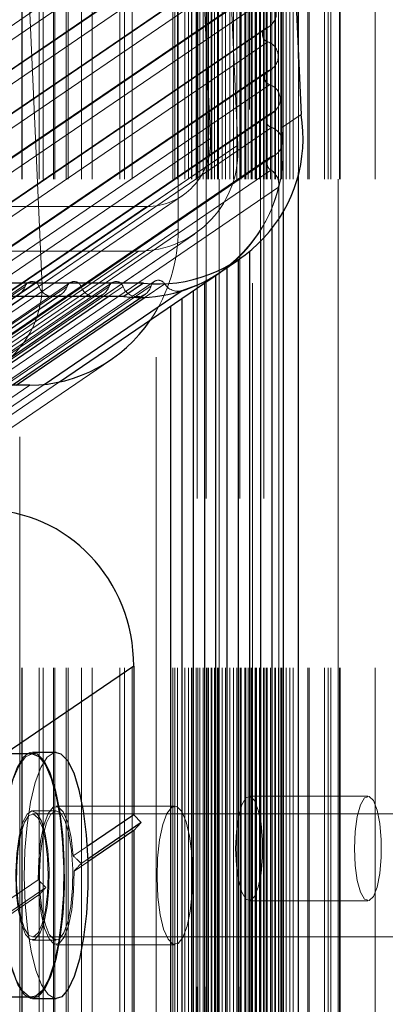
# Model space of a CAD drawing. Units: millimetres. Extents: x 150 to 7740, y 1550 to 5707.
# Drawn here: x 3908 to 3931, y 2268 to 2332 of the extents above; entities that cross this region are included whole.
import ezdxf

# ---------------------------------------------------------------- set-up
doc = ezdxf.new("R2010")
doc.units = ezdxf.units.MM
doc.linetypes.add('HIDDEN', pattern=[1.905, 1.27, -0.635])

msp = doc.modelspace()

# ---------------------------------------------------------------- linework, layer by layer
at = {"color": 7, "linetype": 'HIDDEN', "lineweight": 18, "ltscale": 50}
for p, q in [((3907.824, 2226.016), (3907.824, 5031.016)), ((3907.841, 2226.016), (3907.841, 5031.016)), ((3908.946, 2226.016), (3908.946, 5031.016)), ((3909.217, 2226.016), (3909.217, 5031.016)), ((3909.889, 2226.016), (3909.889, 5031.016)), ((3909.978, 2226.016), (3909.978, 5031.016)), ((3910.71, 2226.016), (3910.71, 5031.016)), ((3910.832, 2226.016), (3910.832, 5031.016)), ((3911.71, 2226.016), (3911.71, 5031.016)), ((3912.392, 2226.016), (3912.392, 5031.016)), ((3914.21, 2226.016), (3914.21, 5031.016)), ((3914.51, 2226.016), (3914.51, 5031.016)), ((3915.01, 2226.016), (3915.01, 5031.016)), ((3917.641, 2226.016), (3917.641, 5031.016)), ((3917.779, 2226.016), (3917.779, 5031.016)), ((3917.954, 2226.016), (3917.954, 5031.016)), ((3918.427, 2226.016), (3918.427, 5031.016)), ((3918.671, 2226.016), (3918.671, 5031.016)), ((3918.86, 2226.016), (3918.86, 5031.016)), ((3918.866, 2226.016), (3918.866, 5031.016)), ((3918.888, 2226.016), (3918.888, 5031.016)), ((3919.16, 2226.016), (3919.16, 5031.016)), ((3919.238, 5031.016), (3919.238, 2226.016)), ((3919.272, 2226.016), (3919.272, 5031.016)), ((3919.404, 2226.016), (3919.404, 5031.016)), ((3919.621, 2226.016), (3919.621, 5031.016)), ((3919.819, 5031.016), (3919.819, 2226.016)), ((3919.836, 2226.016), (3919.836, 5031.016)), ((3919.86, 2226.016), (3919.86, 5031.016)), ((3919.892, 2226.016), (3919.892, 5031.016)), ((3919.979, 2226.016), (3919.979, 5031.016)), ((3920.136, 2226.016), (3920.136, 5031.016)), ((3920.189, 2226.016), (3920.189, 5031.016)), ((3920.194, 2226.016), (3920.194, 5031.016)), ((3920.353, 2226.016), (3920.353, 5031.016)), ((3920.548, 2226.016), (3920.548, 5031.016)), ((3920.565, 2226.016), (3920.565, 5031.016)), ((3920.624, 2226.016), (3920.624, 5031.016)), ((3920.868, 2226.016), (3920.868, 5031.016)), ((3921.085, 2226.016), (3921.085, 5031.016)), ((3921.356, 2226.016), (3921.356, 5031.016)), ((3921.6, 2226.016), (3921.6, 5031.016)), ((3921.817, 2226.016), (3921.817, 5031.016)), ((3922, 5031.016), (3922, 2226.016)), ((3922.034, 2226.016), (3922.034, 5031.016)), ((3922.088, 2226.016), (3922.088, 5031.016)), ((3922.332, 2226.016), (3922.332, 5031.016)), ((3922.394, 2226.016), (3922.394, 5031.016)), ((3922.549, 2226.016), (3922.549, 5031.016)), ((3922.742, 2226.016), (3922.742, 5031.016)), ((3922.82, 2226.016), (3922.82, 5031.016)), ((3923.006, 2226.016), (3923.006, 5031.016)), ((3923.064, 2226.016), (3923.064, 5031.016)), ((3923.09, 2226.016), (3923.09, 5031.016)), ((3923.281, 2226.016), (3923.281, 5031.016)), ((3923.552, 2226.016), (3923.552, 5031.016)), ((3923.56, 5031.016), (3923.56, 2226.016)), ((3923.594, 2226.016), (3923.594, 5031.016)), ((3923.718, 2226.016), (3923.718, 5031.016)), ((3923.796, 2226.016), (3923.796, 5031.016)), ((3924.013, 2226.016), (3924.013, 5031.016)), ((3924.284, 2226.016), (3924.284, 5031.016)), ((3924.301, 2226.016), (3924.301, 5031.016)), ((3924.33, 2226.016), (3924.33, 5031.016)), ((3924.528, 2226.016), (3924.528, 5031.016)), ((3924.673, 2226.016), (3924.673, 5031.016)), ((3924.745, 2226.016), (3924.745, 5031.016)), ((3925.016, 2226.016), (3925.016, 5031.016)), ((3925.26, 2226.016), (3925.26, 5031.016)), ((3925.477, 2226.016), (3925.477, 5031.016)), ((3926.441, 2226.016), (3926.441, 5031.016)), ((3926.526, 2226.016), (3926.526, 5031.016)), ((3927.526, 2226.016), (3927.526, 5031.016)), ((3927.753, 2226.016), (3927.753, 5031.016)), ((3927.917, 2226.016), (3927.917, 5031.016)), ((3928.492, 2226.016), (3928.492, 5031.016)), ((3928.529, 2226.016), (3928.529, 5031.016)), ((3930.815, 2226.016), (3930.815, 5031.016)), ((3922.831, 2251.022), (3922.831, 2462.231)), ((3916.554, 2246.194), (3916.554, 2461.376)), ((3920.672, 2257.766), (3920.672, 2452.766)), ((3924.555, 2257.766), (3924.555, 2452.766)), ((3928.4, 2257.766), (3928.4, 2452.766)), ((3907.694, 2241.016), (3907.694, 2436.016)), ((3917.505, 2406.714), (3917.505, 2313.02)), ((3918.237, 2406.241), (3918.237, 2313.519)), ((3918.97, 2405.675), (3918.97, 2314.017)), ((3919.702, 2404.994), (3919.702, 2314.516)), ((3920.434, 2404.164), (3920.434, 2315.015)), ((3921.166, 2403.119), (3921.166, 2315.519)), ((3921.898, 2401.702), (3921.898, 2316.017)), ((3921.45, 2396.23), (3924.718, 2324.607)), ((3922.63, 2389.302), (3922.63, 2316.559)), ((3923.362, 2373.261), (3923.362, 2317.227)), ((3924.094, 2357.22), (3924.094, 2318.066)), ((3921.871, 2323.488), (3920.68, 2349.586)), ((3918.001, 2348.313), (3918.001, 2318.041)), ((3918.97, 2348.542), (3920.094, 2323.922)), ((3921.872, 2323.488), (3920.914, 2344.465)), ((3100.182, 1781.489), (3923.467, 2342.372)), ((3100.026, 1780.458), (3923.311, 2341.342)), ((3924.826, 2341.179), (3924.826, 2319.165)), ((3909.127, 2314.806), (3907.936, 2340.903)), ((3923.296, 2339.434), (3100.011, 1778.55)), ((3100.11, 1778.601), (3923.395, 2339.485)), ((3100.309, 1778.703), (3923.594, 2339.587)), ((3100.153, 1777.673), (3923.438, 2338.556)), ((3923.423, 2336.648), (3100.138, 1775.765)), ((3100.237, 1775.816), (3923.522, 2336.699)), ((3100.436, 1775.918), (3923.721, 2336.802)), ((3100.28, 1774.887), (3923.565, 2335.771)), ((3923.55, 2333.863), (3100.265, 1772.979)), ((3100.365, 1773.03), (3923.65, 2333.914)), ((3100.563, 1773.132), (3923.848, 2334.016)), ((3100.407, 1772.102), (3923.692, 2332.986)), ((3923.677, 2331.078), (3100.392, 1770.194)), ((3100.492, 1770.245), (3923.777, 2331.129)), ((3100.69, 1770.347), (3923.975, 2331.231)), ((3100.534, 1769.316), (3923.819, 2330.2)), ((3925.826, 2321.711), (3925.826, 2329.128)), ((3100.619, 1767.459), (3923.904, 2328.343)), ((3100.817, 1767.562), (3924.102, 2328.445)), ((3923.804, 2328.292), (3100.519, 1767.408)), ((3100.661, 1766.531), (3923.946, 2327.415)), ((3923.932, 2325.507), (3100.647, 1764.623)), ((3100.746, 1764.674), (3924.031, 2325.558)), ((3100.945, 1764.776), (3924.23, 2325.66)), ((3925.993, 2325.475), (3924.718, 2324.607)), ((3100.788, 1763.746), (3924.073, 2324.629)), ((3906.712, 2314.806), (3920.094, 2323.922)), ((3098.586, 1762.605), (3921.872, 2323.488)), ((3909.127, 2314.806), (3921.871, 2323.488)), ((3923.983, 2322.696), (3100.698, 1761.812)), ((3100.823, 1761.872), (3924.108, 2322.755)), ((3101.072, 1761.991), (3924.357, 2322.874)), ((3100.749, 1760.978), (3924.034, 2321.862)), ((3101.227, 1759.861), (3924.512, 2320.745)), ((3904.899, 2311.087), (3918.281, 2320.203)), ((3915.949, 2319.491), (3891.801, 2319.491)), ((3902.568, 2310.374), (3915.949, 2319.491)), ((3095.766, 1756.82), (3919.051, 2317.703)), ((3918.001, 2318.041), (3883.319, 2294.413)), ((3906.307, 2309.021), (3919.051, 2317.703)), ((3092.14, 1755.711), (3915.425, 2316.595)), ((3889.828, 2316.595), (3915.425, 2316.595)), ((3894.85, 2316.595), (3915.425, 2316.595)), ((3902.68, 2307.912), (3915.425, 2316.595)), ((3084.751, 1753.413), (3908.036, 2314.297)), ((3908.217, 2314.546), (3084.932, 1753.662)), ((3087.483, 1753.413), (3910.768, 2314.297)), ((3910.949, 2314.546), (3087.664, 1753.662)), ((3090.215, 1753.413), (3913.5, 2314.297)), ((3913.681, 2314.546), (3090.396, 1753.662)), ((3092.961, 1753.465), (3916.246, 2314.349)), ((3916.434, 2314.624), (3093.149, 1753.74)), ((3907.983, 2313.64), (3908.946, 2314.297)), ((3910.715, 2313.64), (3911.678, 2314.297)), ((3913.447, 2313.64), (3914.41, 2314.297)), ((3915.848, 2313.601), (3917.117, 2314.466)), ((3910.173, 2313.64), (3910.405, 2313.799)), ((3912.905, 2313.64), (3913.137, 2313.799)), ((3915.567, 2313.593), (3915.869, 2313.799)), ((3918.189, 2314.001), (3918.232, 2314.03)), ((3878.913, 2285.891), (3913.595, 2309.519)), ((3863.012, 2276.41), (3909.286, 2307.935)), ((3863.205, 2276.026), (3910.27, 2308.091)), ((3908.342, 2307.886), (3873.66, 2284.258)), ((3930.341, 2281.166), (3922.613, 2281.166)), ((3917.784, 2280.516), (3910.056, 2280.516)), ((3910.056, 2280.216), (3908.511, 2280.216)), ((3937.489, 2280.016), (3908.511, 2280.016)), ((3912.069, 2277.895), (3911.174, 2277.285)), ((3912.114, 2276.91), (3911.219, 2276.3)), ((3912.108, 2277.085), (3911.686, 2276.797)), ((3908.894, 2275.732), (3901.906, 2270.971)), ((3909.392, 2275.235), (3902.138, 2270.292)), ((3908.939, 2274.747), (3902.188, 2270.147)), ((3922.613, 2274.366), (3930.341, 2274.366)), ((3908.511, 2272.016), (3937.489, 2272.016)), ((3908.511, 2271.816), (3910.056, 2271.816)), ((3910.056, 2271.516), (3917.784, 2271.516))]:
    msp.add_line(p, q, dxfattribs=at)
at = {"color": 8, "linetype": 'Continuous', "lineweight": 25, "ltscale": 50}
for p, q in [((3925.826, 2329.128), (3925.826, 4925.75)), ((3925.826, 2226.016), (3925.826, 2321.711)), ((3899.537, 2307.886), (3907.983, 2313.64)), ((3902.269, 2307.886), (3910.715, 2313.64)), ((3905.001, 2307.886), (3913.447, 2313.64)), ((3907.46, 2307.886), (3915.848, 2313.601)), ((3909.286, 2307.935), (3918.189, 2314.001)), ((3915.103, 2289.609), (3906.747, 2283.916))]:
    msp.add_line(p, q, dxfattribs=at)
at = {"color": 7, "linetype": 'Continuous', "lineweight": 25, "ltscale": 50}
for p, q in [((3925.567, 2334.8), (3925.993, 2325.475)), ((3924.826, 2319.165), (3924.826, 2226.016)), ((3924.094, 2318.066), (3924.094, 2226.016)), ((3923.362, 2317.227), (3923.362, 2226.016)), ((3922.63, 2316.559), (3922.63, 2226.016)), ((3920.706, 2315.205), (3921.98, 2316.074)), ((3921.166, 2315.519), (3921.166, 2226.016)), ((3921.898, 2316.017), (3921.898, 2226.016)), ((3910.27, 2308.091), (3920.74, 2315.224)), ((3920.434, 2315.015), (3920.434, 2226.016)), ((3915.737, 2314.508), (3845.487, 2314.508)), ((3915.737, 2314.508), (3914.462, 2313.64)), ((3919.702, 2314.516), (3919.702, 2226.016)), ((3914.462, 2313.64), (3844.212, 2313.64)), ((3901.727, 2307.886), (3910.173, 2313.64)), ((3904.459, 2307.886), (3912.905, 2313.64)), ((3918.97, 2314.017), (3918.97, 2226.016)), ((3907.191, 2307.886), (3915.567, 2313.593)), ((3917.505, 2313.02), (3917.505, 2226.016)), ((3918.237, 2313.519), (3918.237, 2226.016)), ((3908.342, 2307.886), (3879.545, 2307.886)), ((3915.103, 2289.609), (3915.103, 2279.962)), ((3908.511, 2283.916), (3903.681, 2283.916)), ((3910.056, 2284.016), (3908.511, 2284.016)), ((3915.103, 2279.962), (3912.069, 2277.895)), ((3915.103, 2279.962), (3915.586, 2279.454)), ((3915.586, 2279.454), (3912.108, 2277.085)), ((3915.586, 2279.454), (3915.103, 2278.947)), ((3915.103, 2278.947), (3912.114, 2276.91)), ((3915.103, 2278.947), (3915.103, 2260.608)), ((3903.681, 2268.116), (3908.511, 2268.116)), ((3908.511, 2268.016), (3910.056, 2268.016)), ((3910.416, 2268.137), (3910.056, 2268.016))]:
    msp.add_line(p, q, dxfattribs=at)
at = {"color": 7, "linetype": 'Continuous', "lineweight": 25, "ltscale": 50, "flags": 128}
for points in [[(3920.037, 2314.79), (3920.412, 2315.01), (3920.963, 2315.381)], [(3908.185, 2283.916), (3908.374, 2283.998), (3908.821, 2283.926), (3909.254, 2283.483), (3909.652, 2282.691), (3909.997, 2281.587), (3910.272, 2280.223), (3910.465, 2278.661), (3910.566, 2276.977), (3910.572, 2275.247), (3910.481, 2273.553), (3910.298, 2271.974), (3910.031, 2270.585), (3909.693, 2269.449), (3909.3, 2268.62), (3908.87, 2268.137)], [(3908.511, 2283.916), (3908.94, 2283.74), (3909.36, 2283.203), (3909.74, 2282.329), (3910.062, 2281.161), (3910.312, 2279.752), (3910.478, 2278.168), (3910.552, 2276.484), (3910.53, 2274.778), (3910.414, 2273.129), (3910.209, 2271.616), (3909.925, 2270.308), (3909.574, 2269.268), (3909.174, 2268.542), (3908.742, 2268.167), (3908.511, 2268.116)], [(3910.056, 2284.016), (3910.367, 2283.926), (3910.8, 2283.483), (3911.198, 2282.691), (3911.542, 2281.587), (3911.818, 2280.223), (3912.01, 2278.661), (3912.112, 2276.977), (3912.117, 2275.247), (3912.026, 2273.553), (3911.843, 2271.974), (3911.577, 2270.585), (3911.239, 2269.449), (3910.846, 2268.62), (3910.416, 2268.137)], [(3908.87, 2268.137), (3908.424, 2268.023), (3908.185, 2268.116)]]:
    msp.add_lwpolyline(points, dxfattribs=at)
at = {"color": 7, "linetype": 'HIDDEN', "lineweight": 18, "ltscale": 50, "flags": 128}
for points in [[(3918.232, 2314.03), (3919.356, 2314.449), (3920.037, 2314.79)], [(3908.185, 2268.116), (3907.981, 2268.282), (3907.563, 2268.903), (3907.19, 2269.857), (3906.878, 2271.098), (3906.642, 2272.57), (3906.494, 2274.202), (3906.441, 2275.92), (3906.484, 2277.642), (3906.621, 2279.287), (3906.848, 2280.78), (3907.152, 2282.05), (3907.519, 2283.038), (3907.933, 2283.698), (3908.185, 2283.916)], [(3908.511, 2268.116), (3908.3, 2268.158), (3907.868, 2268.517), (3907.466, 2269.226), (3907.112, 2270.253), (3906.824, 2271.549), (3906.615, 2273.054), (3906.495, 2274.698), (3906.469, 2276.403), (3906.538, 2278.09), (3906.7, 2279.681), (3906.946, 2281.099), (3907.265, 2282.281), (3907.643, 2283.169), (3908.061, 2283.722)], [(3910.056, 2268.016), (3909.969, 2268.023), (3909.527, 2268.282), (3909.109, 2268.903), (3908.735, 2269.857), (3908.423, 2271.098), (3908.188, 2272.57), (3908.04, 2274.202), (3907.986, 2275.92), (3908.029, 2277.642), (3908.167, 2279.287), (3908.393, 2280.78), (3908.697, 2282.05), (3909.065, 2283.038), (3909.478, 2283.698), (3909.919, 2283.998), (3910.056, 2284.016)], [(3908.061, 2283.722), (3908.5, 2283.916), (3908.511, 2283.916)], [(3921.733, 2277.766), (3921.781, 2276.662), (3921.919, 2275.678), (3922.132, 2274.92), (3922.397, 2274.47), (3922.686, 2274.378), (3922.967, 2274.652), (3923.209, 2275.264), (3923.387, 2276.148), (3923.481, 2277.206), (3923.481, 2278.326), (3923.387, 2279.384), (3923.209, 2280.267), (3922.967, 2280.88), (3922.686, 2281.154), (3922.397, 2281.062), (3922.132, 2280.612), (3921.919, 2279.854), (3921.781, 2278.87), (3921.733, 2277.766)], [(3929.461, 2277.766), (3929.509, 2276.662), (3929.646, 2275.678), (3929.86, 2274.92), (3930.125, 2274.47), (3930.413, 2274.378), (3930.694, 2274.652), (3930.937, 2275.264), (3931.115, 2276.148), (3931.209, 2277.206), (3931.209, 2278.326), (3931.115, 2279.384), (3930.937, 2280.267), (3930.694, 2280.88), (3930.413, 2281.154), (3930.125, 2281.062), (3929.86, 2280.612), (3929.646, 2279.854), (3929.509, 2278.87), (3929.461, 2277.766)], [(3911.174, 2277.285), (3911.032, 2278.474), (3910.808, 2279.454), (3910.52, 2280.144), (3910.193, 2280.485), (3909.854, 2280.448), (3909.533, 2280.035), (3909.255, 2279.283), (3909.046, 2278.254), (3908.922, 2277.036), (3908.894, 2275.732)], [(3917.986, 2271.584), (3918.301, 2271.984), (3918.574, 2272.71), (3918.783, 2273.704), (3918.911, 2274.886), (3918.948, 2276.159), (3918.89, 2277.42), (3918.743, 2278.568), (3918.518, 2279.509), (3918.234, 2280.167), (3917.913, 2280.488), (3917.582, 2280.448), (3917.267, 2280.048), (3916.994, 2279.322), (3916.785, 2278.327), (3916.656, 2277.146), (3916.62, 2275.873), (3916.677, 2274.612), (3916.824, 2273.464), (3917.049, 2272.523), (3917.334, 2271.865), (3917.655, 2271.544), (3917.986, 2271.584)], [(3908.7, 2271.88), (3908.376, 2271.849), (3908.064, 2272.188), (3907.792, 2272.867), (3907.583, 2273.826), (3907.457, 2274.98), (3907.425, 2276.225), (3907.489, 2277.452), (3907.644, 2278.552), (3907.876, 2279.426), (3908.165, 2279.997), (3908.484, 2280.215), (3908.805, 2280.059), (3909.101, 2279.544), (3909.344, 2278.716), (3909.513, 2277.647), (3909.593, 2276.434), (3909.576, 2275.184), (3909.466, 2274.007), (3909.27, 2273.009), (3909.007, 2272.278), (3908.7, 2271.88)], [(3908.283, 2279.918), (3908.591, 2280.004), (3908.892, 2279.736), (3909.159, 2279.137), (3909.368, 2278.261), (3909.501, 2277.185), (3909.546, 2276.005), (3909.499, 2274.827), (3909.365, 2273.754), (3909.154, 2272.882), (3908.887, 2272.289), (3908.586, 2272.026), (3908.278, 2272.119), (3907.991, 2272.557), (3907.75, 2273.303), (3907.577, 2274.29), (3907.487, 2275.43), (3907.488, 2276.622), (3907.579, 2277.761), (3907.754, 2278.744), (3907.996, 2279.485), (3908.283, 2279.918)], [(3910.245, 2271.88), (3909.921, 2271.849), (3909.609, 2272.188), (3909.337, 2272.867), (3909.129, 2273.826), (3909.003, 2274.98), (3908.971, 2276.225), (3909.035, 2277.452), (3909.19, 2278.552), (3909.422, 2279.426), (3909.71, 2279.997), (3910.029, 2280.215), (3910.351, 2280.059), (3910.646, 2279.544), (3910.889, 2278.716), (3911.058, 2277.647), (3911.138, 2276.434), (3911.122, 2275.184), (3911.011, 2274.007), (3910.815, 2273.009), (3910.552, 2272.278), (3910.245, 2271.88)], [(3908.939, 2274.747), (3909.081, 2273.558), (3909.305, 2272.577), (3909.593, 2271.888), (3909.92, 2271.547), (3910.259, 2271.584), (3910.58, 2271.997), (3910.857, 2272.749), (3911.067, 2273.778), (3911.191, 2274.996), (3911.219, 2276.3)]]:
    msp.add_lwpolyline(points, dxfattribs=at)
at = {"color": 7, "linetype": 'HIDDEN', "lineweight": 18, "ltscale": 2500}
for centre, radius, start, end in [((3923.388, 2332.041), 0.992, 293.06881, 72.15715), ((3923.971, 2330.672), 0.496, 113.06881, 252.15715), ((3923.515, 2329.256), 0.992, 293.06881, 72.15715), ((3924.098, 2327.887), 0.496, 113.06881, 252.15715), ((3923.642, 2326.47), 0.992, 293.06881, 72.15715), ((3924.225, 2325.101), 0.496, 113.06881, 252.15715), ((3915.195, 2323.114), 9.64, 304.86911, 8.90771), ((3923.773, 2323.686), 0.99, 289.80346, 72.30743), ((3915.939, 2323.654), 4.164, 270.14618, 3.69008), ((3915.408, 2323.071), 6.477, 270.14618, 3.69008), ((3924.271, 2322.292), 0.491, 109.41851, 241.12737), ((3923.503, 2320.974), 1.034, 347.22243, 59.14758), ((3915.501, 2322.85), 9.254, 306.17414, 346.84835), ((3902.664, 2314.389), 6.477, 270.14618, 3.69008), ((3907.125, 2314.602), 0.96, 198.52002, 341.47998), ((3908.491, 2314.144), 0.48, 18.52002, 161.47998), ((3909.857, 2314.602), 0.96, 198.52002, 341.47998), ((3911.223, 2314.144), 0.48, 18.52002, 161.47998), ((3912.589, 2314.602), 0.96, 198.52002, 341.47998), ((3913.955, 2314.144), 0.48, 18.52002, 161.47998), ((3915.32, 2314.6), 0.959, 198.42871, 344.81619), ((3916.706, 2314.229), 0.475, 29.92922, 165.35881), ((3917.965, 2314.99), 0.996, 211.73538, 285.58654)]:
    msp.add_arc(centre, radius, start, end, dxfattribs=at)
at = {"color": 7, "linetype": 'Continuous', "lineweight": 25, "ltscale": 2500}
for centre, radius, start, end in [((3916.661, 2323.923), 9.46, 264.39615, 9.44012), ((3915.44, 2322.977), 9.387, 264.02319, 304.12323)]:
    msp.add_arc(centre, radius, start, end, dxfattribs=at)
at = {"color": 7, "linetype": 'HIDDEN', "lineweight": 18, "ltscale": 2500}
for centre, major_axis, ratio, start_param, end_param in [((3908.342, 2318.041), (0, 10.154), 0.951251, 4.090674, 4.712389), ((3910.539, 2276.016), (4.596, -4.391), 0.21374, 1.525237, 1.636578), ((3910.539, 2276.016), (4.295, 4.495), 0.047719, 4.82114, 4.932481), ((3910.539, 2276.016), (4.596, -4.391), 0.21374, 4.555488, 4.666829), ((3910.539, 2276.016), (4.295, 4.495), 0.047719, 1.790889, 1.90223)]:
    msp.add_ellipse(centre, major_axis=major_axis, ratio=ratio, start_param=start_param, end_param=end_param, dxfattribs=at)
at = {"color": 7, "linetype": 'Continuous', "lineweight": 25, "ltscale": 2500}
for centre, start_param, end_param in [((3908.342, 2318.041), 3.141593, 4.090674), ((3905.444, 2289.609), 4.712389, 6.283185)]:
    msp.add_ellipse(centre, major_axis=(0, 10.154), ratio=0.951251, start_param=start_param, end_param=end_param, dxfattribs=at)

doc.saveas('drawing.dxf')
